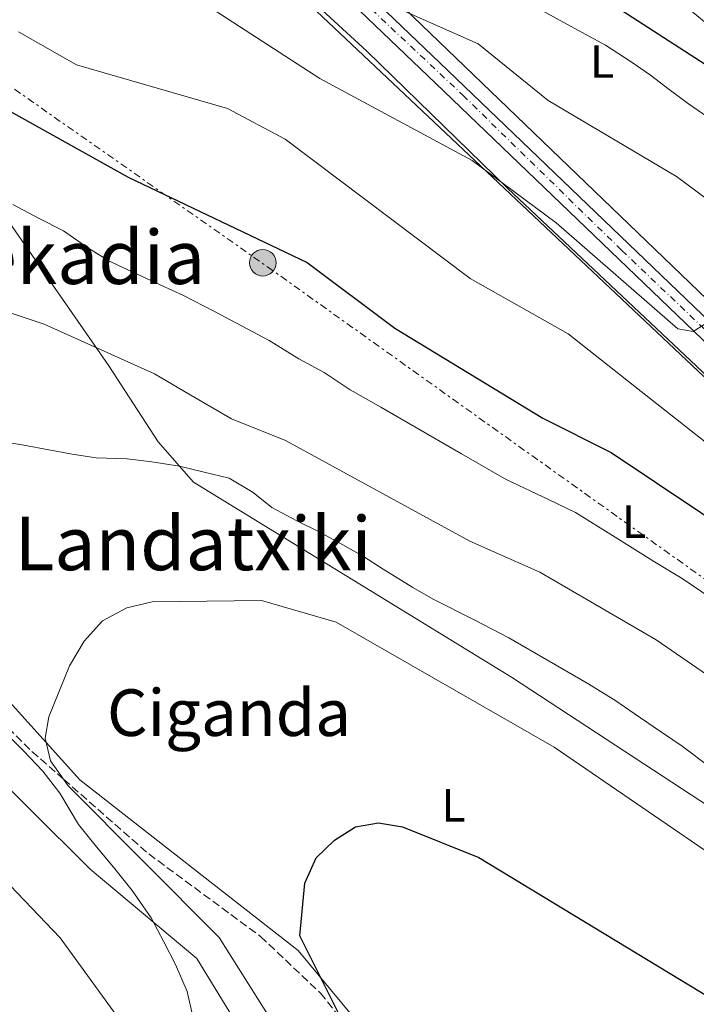
# Model space of a CAD drawing. Units: metres. Extents: x 603653 to 607088, y 4754662 to 4757028.
# Drawn here: x 605915 to 606060, y 4755501 to 4755712 of the extents above; entities that cross this region are included whole.
import ezdxf
from ezdxf.enums import TextEntityAlignment as Align

# ---------------------------------------------------------------- set-up
doc = ezdxf.new("R2010")
doc.units = ezdxf.units.M
doc.header["$MEASUREMENT"] = 0
for name, pattern in [('DGN Style 3', [2.435890702152634, 1.739921930109024, -0.6959687720436097]), ('DGN Style 4', [2.7856150101045474, 1.391937544087219, -0.6959687720436097, 0.001739921930109024, -0.6959687720436097]), ('DGN Style 7', [3.4798438602180486, 1.565929737098122, -0.6959687720436097, 0.5219765790327072, -0.6959687720436097])]:
    doc.linetypes.add(name, pattern=pattern)
for name, color, linetype, lineweight in [('Barranco lineal', 142, 'DGN Style 3', 13), ('Carretera', 9, 'Continuous', 0), ('Curva de nivel directora', 30, 'Continuous', 30), ('Curva de nivel intermedia', 30, 'Continuous', 0), ('Eje de carretera', 7, 'DGN Style 4', 0), ('Etiqueta de uso rústico', 92, 'Continuous', 0), ('Línea de asfalto', 7, 'Continuous', 13), ('Línea de cambio de uso (parcela vista)', 92, 'Continuous', 0), ('Línea eléctrica', 6, 'DGN Style 7', 0), ('Línea telefónica', 7, 'Continuous', 0), ('Poste tendido eléctrico', 7, 'Continuous', 0), ('Texto de Entidad de población', 7, 'Continuous', 0), ('Texto de rotulación de espacio menor sin especificar', 7, 'Continuous', 0), ('Texto de Área (paraje) menor', 7, 'Continuous', 0), ('Transformador', 7, 'Continuous', 0)]:
    doc.layers.add(name, color=color, linetype=linetype, lineweight=lineweight)
doc.styles.add('Style-Arial', font='arial.ttf')

# ---------------------------------------------------------------- blocks, each defined once
blk = doc.blocks.new('5PELE')
at = {"layer": 'Transformador', "linetype": 'Continuous', "lineweight": 0}
h = blk.add_hatch(color=9, dxfattribs=at)
edge = h.paths.add_edge_path()
edge.add_arc((-2.000000476837158e-05, 0), 0.2850000000000001, 0, 360)
at = {"layer": 'Transformador', "color": 252, "linetype": 'Continuous', "lineweight": 0}
blk.add_circle((-2.000000476837158e-05, 0), 0.2850000000000001, dxfattribs=at)

msp = doc.modelspace()

# ---------------------------------------------------------------- linework, layer by layer
at = {"layer": 'Barranco lineal', "color": 142, "linetype": 'DGN Style 3', "lineweight": 13}
msp.add_polyline3d([(605785.5199999996, 4755866.710000001, 662.2299999999959), (605789.9500000002, 4755830.08, 657.4100000000036), (605821.5199999996, 4755752.850000001, 648.3600000000006), (605826.8899999997, 4755731.92, 646.5500000000029), (605831.8200000003, 4755703.699999999, 645.279999999999), (605836.8499999996, 4755680.560000001, 642.5), (605840.6900000004, 4755657.51, 640.8800000000047), (605848.1299999999, 4755639.109999999, 638.1900000000023), (605859.0099999999, 4755617.26, 636.9100000000036), (605871.0899999999, 4755601.32, 635.8600000000006), (605887.7000000002, 4755585.01, 635), (605894.9500000002, 4755577.9, 635), (605900.6200000001, 4755572.34, 635), (605917.9299999997, 4755555.350000001, 631.2299999999959), (605924.7199999997, 4755549.380000001, 630), (605942.9500000002, 4755533.380000001, 628.3399999999965), (605966.9400000004, 4755515.67, 625.0200000000041), (605979.7300000006, 4755503.550000001, 623.820000000007), (606012.3899999997, 4755462.810000001, 620.5500000000029)], dxfattribs=at)
at = {"layer": 'Carretera', "color": 9, "linetype": 'Continuous', "lineweight": 0}
for points in [[(606232.1200000019, 4755500.949999998, 644.4199999999983), (606220.0300000019, 4755506.300000002, 645.2400000000052), (606200.8700000019, 4755515.079999999, 646.6600000000036), (606187.6200000016, 4755523.369999999, 647.8699999999953), (606124.1299999993, 4755583.63, 656.1900000000023), (606004.3999999994, 4755698.619999999, 663.3500000000058), (605938.2300000014, 4755762.050000001, 669.4799999999959), (605928.9899999988, 4755774.590000001, 670.179999999993), (605920.1299999986, 4755789.990000002, 670.929999999993), (605894.5100000012, 4755848.590000001, 674.4100000000036)], [(605897.969999999, 4755850.27, 674.4100000000036), (605923.5700000008, 4755791.73, 670.929999999993), (605932.2100000022, 4755776.699999998, 670.179999999993), (605941.1299999983, 4755764.590000001, 669.4799999999959), (606007.0599999992, 4755701.399999999, 663.3500000000058), (606126.7800000022, 4755586.410000001, 656.1900000000023), (606127.4699999985, 4755585.749999999, 656.1000000000058), (606130.2899999993, 4755583.070000002, 655.7299999999959), (606189.9899999987, 4755526.420000001, 647.8699999999953), (606202.7000000002, 4755518.470000001, 646.6600000000036), (606221.61, 4755509.8, 645.2400000000052), (606234.6799999991, 4755504.02, 644.3500000000058), (606236.8000000002, 4755503.09, 644.1999999999971), (606342.4200000013, 4755456.41, 636.9799999999959)]]:
    msp.add_polyline3d(points, dxfattribs=at)
at = {"layer": 'Curva de nivel directora', "color": 30, "linetype": 'Continuous', "lineweight": 30, "flags": 128}
for points, elevation in [([(606037.6200000005, 4755718.7), (606079.13, 4755691.800000003), (606088.8899999987, 4755681.030000002), (606093.4100000005, 4755679.260000001), (606101.0100000001, 4755682.250000002), (606113.1600000006, 4755676.490000002), (606124.3999999991, 4755674.37), (606136.9099999995, 4755669.660000001), (606155.2699999993, 4755659.779999999), (606174.2399999992, 4755643.359999999), (606188.5699999989, 4755637.369999999), (606194.2899999988, 4755636.33), (606199.2899999989, 4755636.380000001), (606218.9099999992, 4755640.310000001), (606241.5099999993, 4755641.130000001), (606271.8399999985, 4755640.300000002), (606284.4, 4755637.660000003), (606293.6000000001, 4755633.710000002), (606309.5799999994, 4755620.770000001), (606313.9200000003, 4755617.59), (606318.4100000006, 4755615.400000001), (606340.959999999, 4755609.36), (606359.2699999998, 4755607.740000002)], 675.0000000000001), ([(605912.0199999989, 4755693.270000001), (605938.5399999993, 4755678.480000001), (605976.9399999997, 4755660.220000002), (605995.6999999996, 4755646.140000002), (606027.4100000003, 4755626.83), (606042.0599999995, 4755619.449999999), (606090.0399999999, 4755587.37), (606094.9900000008, 4755583.57), (606106.1199999999, 4755571.230000002), (606140.4999999991, 4755555.430000001), (606166.7800000004, 4755538.320000002), (606170.1899999991, 4755534.470000003), (606177.9299999995, 4755535.430000002), (606191.7999999988, 4755528.070000002), (606197.2399999992, 4755527.720000003), (606218.279999999, 4755531.700000001), (606247.3699999999, 4755543.86), (606251.5799999987, 4755542.650000001), (606255.9699999986, 4755540.240000002), (606270.6099999989, 4755531.080000003), (606291.5100000001, 4755528.12), (606313.5400000003, 4755521.950000001), (606374.7500000006, 4755498.900000001)], 650.0000000000001), ([(605984.9599999996, 4755496.480000001), (605975.3399999995, 4755515.82), (605976.4300000002, 4755527.100000001), (605978.8499999986, 4755532.57), (605982.8099999994, 4755536.350000001), (605987.2699999985, 4755539.210000001), (605992.2100000004, 4755540.04), (605997.329999999, 4755539.210000001), (606013.7099999984, 4755532.590000001), (606124.5899999992, 4755465.340000001)], 625.0000000000001)]:
    msp.add_lwpolyline(points, dxfattribs=dict(at, elevation=elevation))
at = {"layer": 'Curva de nivel intermedia', "color": 30, "linetype": 'Continuous', "lineweight": 0, "flags": 128}
for points, elevation in [([(606062.1300000014, 4755646.96), (606059.6700000005, 4755645.390000001), (606056.3899999993, 4755645.95), (606030.2800000003, 4755668.699999999), (606012.26, 4755682.07), (605979.6399999999, 4755699.65), (605954.9400000012, 4755715.699999998)], 660), ([(605992.9400000013, 4755716.220000001), (606013.560000001, 4755707.100000001), (606028.55, 4755694.970000001), (606056.0899999997, 4755678.669999998), (606098.4900000012, 4755647.099999999), (606114.360000001, 4755637.539999999), (606123.9047527394, 4755632.547124995), (606158.0800000011, 4755614.669999998), (606163.3700000017, 4755612.869999999), (606179.4200000003, 4755612.279999999), (606203.1700000013, 4755607.100000001), (606208.5100000012, 4755607.09), (606222.87, 4755615.759999999), (606244.890000001, 4755615.640000001), (606262.3600000012, 4755619.329999999), (606274.61, 4755617.970000001), (606292.2900000003, 4755606.859999998), (606295.300000001, 4755598.67), (606303.5800000002, 4755591.34), (606308.7600000014, 4755589.239999999), (606326.6300000015, 4755585.899999999), (606347.0600000012, 4755572.079999999), (606359.5700000015, 4755565.419999998)], 665.0000000000001), ([(606027.5199999998, 4755714.09), (606034.1300000013, 4755710.48), (606040.8600000015, 4755706.77), (606046.3300000009, 4755703.249999999), (606050.5000000017, 4755700.34), (606054.5000000005, 4755697.300000001), (606058.6400000001, 4755694.239999998), (606062.820000002, 4755691.349999999)], 670), ([(606066.5599999994, 4755618.32), (606048.5125789357, 4755632.547124995), (606032.8300000004, 4755644.91), (606011.850000001, 4755656.779999999), (605972.2300000002, 4755686.65), (605959.8400000005, 4755693.239999999), (605927.4999999999, 4755702.619999998), (605915.07, 4755709.680000001)], 654.9999999999999), ([(605913.8400000005, 4755672.619999998), (605919.5, 4755669.660000001), (605924.7200000014, 4755666.970000001), (605929.8900000014, 4755663.369999998), (605934.410000001, 4755660.539999999), (605936.36, 4755659.59), (605945.4300000004, 4755655.390000002), (605950.4000000014, 4755653.09), (605957.0800000002, 4755649.689999999), (605968.8100000004, 4755643.449999998), (605975.1200000005, 4755639.510000001), (605980.5899999999, 4755636.619999998), (605986.1700000011, 4755632.880000001), (605986.7565797409, 4755632.547124995), (605992.6900000012, 4755629.180000001), (606001.3500000001, 4755624.179999999), (606010.0100000014, 4755619.189999998), (606019.5800000003, 4755613.630000002), (606028.6200000016, 4755609.36), (606034.4300000009, 4755606.609999998), (606042.9100000011, 4755601.32), (606051.3800000002, 4755596.019999998), (606057.2800000011, 4755592.399999999), (606063.5000000016, 4755588.210000001)], 644.9999999999999), ([(605891.1500000014, 4755656.8), (605920.5599999996, 4755646.970000002), (605944.2100000001, 4755636.289999999), (605950.6207931907, 4755632.547124995), (605960.6699999998, 4755626.680000001), (605972.2500000005, 4755622.02), (606011.7599999994, 4755600.439999999), (606026.7999999999, 4755593.779999998), (606051.7300000011, 4755579.259999999), (606068.190000001, 4755567.92), (606072.1300000016, 4755564.52), (606082.4400000003, 4755550.74), (606103.7200000014, 4755542.650000001), (606131.5100000014, 4755526.75), (606151.7199999997, 4755511.699999998), (606177.1500000015, 4755495.34)], 640.0000000000001), ([(605910.5400000014, 4755621.939999999), (605916.1600000008, 4755621.039999999), (605921.5499999997, 4755619.999999999), (605926.5200000008, 4755619.13), (605931.6900000008, 4755618.31), (605938.3600000006, 4755618.079999999), (605943.6500000012, 4755617.440000001), (605949.5300000019, 4755616.49), (605954.8099999992, 4755615.220000001), (605960.2100000016, 4755613.96), (605965.3600000015, 4755610.9), (605969.3300000011, 4755607.640000002), (605974.7000000001, 4755604.789999999), (605979.47, 4755602.42), (605984.5800000018, 4755599.670000001), (605988.9900000019, 4755597.179999998), (605993.1900000017, 4755594.429999999), (605999.570000001, 4755590.470000001), (606003.9500000019, 4755588.019999999), (606012.8500000001, 4755583.51), (606020.1400000014, 4755579.719999999), (606028.8000000004, 4755574.71), (606036.9600000011, 4755569.989999999), (606042.8500000008, 4755566.349999999), (606046.9700000002, 4755563.519999999), (606051.0899999996, 4755560.689999999), (606057.2699999999, 4755556.449999998), (606063.3600000008, 4755551.92)], 635), ([(605970.5200000004, 4755495.730000001), (605958.0400000013, 4755515.42), (605925.7000000004, 4755548), (605921.9200000007, 4755553.349999999), (605920.7600000007, 4755558.230000001), (605921.5600000009, 4755562.75), (605926.0100000012, 4755573.74), (605929.1100000013, 4755578.970000001), (605933.0499999997, 4755583.329999999), (605938.2399999998, 4755586.140000001), (605943.6900000015, 4755587.429999999), (605967.1500000019, 4755587.720000001), (605983.12, 4755583.069999999), (606029.8399999997, 4755556.27), (606105.0400000003, 4755504.800000001), (606126.0000000017, 4755487.109999999)], 630), ([(605946.2300000006, 4755514.539999999), (605943.4900000002, 4755519.680000001), (605939.390000001, 4755525.51), (605935.3899999999, 4755530.560000001), (605931.750000001, 4755534.92), (605927.9400000002, 4755539.689999999), (605923.91, 4755546.42), (605920.24, 4755551.130000001), (605916.0900000014, 4755555.460000001), (605910.650000001, 4755560.82)], 635), ([(605957.240000001, 4755469.509999999), (605924.0100000007, 4755515.349999998), (605911.7999999998, 4755528.199999998)], 640.0000000000001), ([(605952.5300000015, 4755497.88), (605951.2000000017, 4755503.88), (605948.6700000014, 4755509.67), (605946.2300000006, 4755514.539999999)], 635)]:
    msp.add_lwpolyline(points, dxfattribs=dict(at, elevation=elevation))
at = {"layer": 'Eje de carretera', "color": 7, "linetype": 'DGN Style 4', "lineweight": 0}
msp.add_polyline3d([(605911.1900000018, 4755814.940000001, 672.3600000000006), (605923.8699999999, 4755787.470000001, 670.7599999999948), (605932.7399999968, 4755773.010000001, 670.0599999999977), (605940.0599999992, 4755762.760000001, 669.429999999993), (605973.8599999996, 4755730.340000002, 666.2899999999937), (606010.2699999985, 4755696.08, 663.0899999999967), (606044.3199999993, 4755662.820000002, 661.0399999999937), (606074.5900000003, 4755633.980000001, 659.2299999999959), (606111.7300000001, 4755598.550000001, 657.0200000000041), (606128.3799999978, 4755582.490000002, 655.4600000000064)], dxfattribs=at)
at = {"layer": 'Línea de asfalto', "color": 7, "linetype": 'Continuous', "lineweight": 13}
for points in [[(605694.0300000006, 4755943.180000001, 684.5299999999991), (605707.5100000009, 4755948.950000001, 683.9900000000054), (605722.329999998, 4755953.03, 683.5099999999948), (605772.9999999995, 4755955.02, 682.2599999999949), (605779.7199999986, 4755956.600000001, 681.9600000000065), (605793.8699999994, 4755963.07, 681.070000000007), (605803.7399999978, 4755965.050000001, 680.6999999999972), (605810.6800000003, 4755964.09, 680.6999999999972), (605815.1299999983, 4755961.87, 680.7500000000001), (605827.9600000004, 4755950.58, 680.4799999999959), (605867.4200000004, 4755900.800000001, 677.6600000000036), (605881.8599999996, 4755880.449999999, 676.070000000007), (605897.9699999986, 4755850.27, 674.4100000000037), (605923.5700000003, 4755791.730000001, 670.9299999999931), (605932.2100000015, 4755776.699999999, 670.1799999999931), (605941.1299999978, 4755764.590000001, 669.479999999996), (606007.0599999988, 4755701.4, 663.350000000006), (606126.7800000019, 4755586.410000001, 656.1900000000024), (606127.469999998, 4755585.75, 656.100000000006)], [(605694.6000000006, 4755938.91, 684.5299999999991), (605708.8200000008, 4755945.320000002, 683.9900000000054), (605722.9200000004, 4755949.199999999, 683.5099999999948), (605773.5199999983, 4755951.199999999, 682.2599999999949), (605780.969999998, 4755952.949999999, 681.9600000000065), (605795.0599999985, 4755959.390000002, 681.070000000007), (605803.8500000017, 4755961.15, 680.6999999999972), (605809.5199999979, 4755960.37, 680.6999999999972), (605812.969999999, 4755958.66, 680.7500000000001), (605825.1599999998, 4755947.920000001, 680.4799999999959), (605864.3500000014, 4755898.490000002, 677.6600000000036), (605878.5899999995, 4755878.42, 676.070000000007), (605894.5100000007, 4755848.590000002, 674.4100000000037), (605920.1299999983, 4755789.990000002, 670.9299999999931), (605928.9899999984, 4755774.590000001, 670.1799999999931), (605938.230000001, 4755762.050000002, 669.479999999996), (606004.399999999, 4755698.619999999, 663.350000000006), (606124.1299999986, 4755583.630000001, 656.1900000000024), (606187.6200000012, 4755523.37, 647.8699999999956), (606200.8700000013, 4755515.08, 646.6600000000036), (606220.0300000013, 4755506.300000003, 645.2400000000052), (606232.1200000015, 4755500.949999999, 644.4199999999983)]]:
    msp.add_polyline3d(points, dxfattribs=at)
at = {"layer": 'Línea de cambio de uso (parcela vista)', "color": 92, "linetype": 'Continuous', "lineweight": 0}
for points in [[(605964.6096000001, 4755807.3508, 680.4058999999979), (605976.4800000006, 4755792.640000001, 680.4499999999971), (605996.2599999999, 4755774.449999999, 680.4400000000023), (606023.8499999996, 4755745.51, 679.6600000000036), (606041.7199999997, 4755728.630000001, 678.25), (606072.7699999996, 4755702.980000001, 675.529999999999), (606112.0499999998, 4755675.310000001, 673.2299999999959), (606134.3399999999, 4755654.84, 671.0200000000041), (606141.5199999996, 4755644.439999999, 670.1999999999971), (606141.0599999996, 4755637.430000001, 668.1300000000047), (606150.54, 4755626.130000001, 666.0200000000041), (606155.9900000002, 4755610.109999999, 664.6000000000058), (606149.8499999996, 4755609.970000001, 663.6100000000006), (606139.2599999999, 4755606.230000001, 661.8300000000017), (606131.1399999997, 4755599.529999999, 658.7599999999948), (606126.1200000001, 4755593.119999999, 657.9499999999971), (606122.04, 4755595.180000001, 657.1000000000058), (605980.9600000001, 4755730.890000001, 666.7100000000064), (605960.0499999998, 4755752.189999999, 669.6999999999971), (605944.3099999996, 4755769.529999999, 671.7599999999948), (605934.9800000006, 4755781.300000001, 672.1199999999953), (605930.9797999999, 4755789.559900001, 672.5473000000056)], [(605919.8600000005, 4755780.52, 667.7700000000041), (605929.6299999999, 4755763.77, 665.4199999999983), (605939.0899999999, 4755752.109999999, 664.5599999999977), (605989.6900000004, 4755705.529999999, 660.1999999999971), (606019.8700000001, 4755676.15, 659.6000000000058), (606066.54, 4755632.17, 656.8899999999994), (606108.4100000003, 4755589.390000001, 652.820000000007), (606144.0199999996, 4755557.59, 648.1600000000036), (606158.9100000003, 4755543.439999999, 650), (606176.54, 4755526.680000001, 647.2700000000041), (606187.2800000003, 4755517.279999999, 645.0200000000041), (606187.5800000001, 4755517.08, 645), (606195.7100000001, 4755511.74, 644.3600000000006), (606204.8200000003, 4755507.460000001, 643.6999999999971), (606224.8099999996, 4755500.91, 644.0200000000041), (606218.8600000005, 4755480.529999999, 639.9900000000052), (606216.2975000005, 4755471.505000001, 639.2556999999942)], [(605867.7903000005, 4755726.209799999, 649.1900000000023), (605872.9000000004, 4755725.640000001, 649.7200000000012), (605877.5300000003, 4755723.65, 649.7899999999936), (605878.54, 4755722.59, 649.6999999999971), (605895.5099999999, 4755694.08, 646.5099999999948), (605934.3899999997, 4755638.060000001, 638.4400000000023), (605945.0199999996, 4755621.730000001, 634.9700000000012), (605952.5800000001, 4755613.119999999, 633.8000000000029), (606020.6900000004, 4755571.26, 632.2899999999936), (606083.4400000004, 4755530.180000001, 632.2200000000012), (606204.3399999999, 4755486.58, 640.4100000000036), (606208.6500000004, 4755484.08, 640.4499999999971), (606211.9299999997, 4755480.220000001, 640.320000000007), (606216.2975000005, 4755471.505000001, 639.2505999999995)], [(605832.9699999997, 4755698.4, 644.6399999999994), (605833.2000000002, 4755657.109999999, 644.779999999999), (605836.3300000001, 4755645.180000001, 644.279999999999), (605848.4600000001, 4755614.32, 643.2100000000064), (605851.1200000001, 4755610.230000001, 642.8300000000017), (605854.8799999999, 4755606.939999999, 642.2299999999959), (605867.2800000003, 4755597.890000001, 640.5099999999948), (605872.2100000001, 4755586.210000001, 640.5099999999948), (605886.9500000002, 4755572.15, 640.5899999999965), (605904.1399999997, 4755556.17, 637.6499999999943), (605930.4000000004, 4755530.130000001, 636.4400000000023), (605953.2999999998, 4755510.92, 633.4100000000036), (605960.9199999999, 4755498.460000001, 633.0500000000029)], [(605988.8183000004, 4755495.905999999, 622.5390999999945), (605974.9699999997, 4755512.640000001, 624.3899999999994), (605954.4500000002, 4755528.75, 627.3099999999977), (605928.2199999997, 4755549.27, 628.8300000000017), (605905.8499999996, 4755574, 632.0599999999977), (605879.6399999997, 4755596.99, 634.4900000000052), (605870.7400000002, 4755606.49, 635.5800000000017), (605861.9299999997, 4755618.630000001, 636.9400000000023), (605852.3799999999, 4755636.16, 638.7700000000041), (605844.1500000004, 4755656.279999999, 640.7899999999936), (605836.8499999996, 4755680.560000001, 642.5)]]:
    msp.add_polyline3d(points, dxfattribs=at)
at = {"layer": 'Línea eléctrica', "color": 6, "linetype": 'DGN Style 7', "lineweight": 0}
msp.add_polyline3d([(605671.5000000005, 4755852.310000001, 684.2200000000012), (605705.5799999981, 4755831.189999999, 680.3899999999994), (605871.4599999997, 4755727.359999999, 649.8300000000017), (605968.440000002, 4755659.269999999, 648.75), (606063.7199999989, 4755591.180000001, 645.9199999999983), (606168.0799999973, 4755523.269999999, 644.8999999999943), (606220.8299999975, 4755487.529999998, 641.3699999999953)], dxfattribs=at)
at = {"layer": 'Línea telefónica', "color": 7, "linetype": 'Continuous', "lineweight": 0, "extrusion": (0.1006795519401182, 0.03909928231843805, 0.9941503276382904), "elevation": 247612.1240272757, "flags": 128}
msp.add_lwpolyline([(4214050.945608344, -2272845.60794913), (4213859.255244218, -2273020.877266756), (4213537.457484087, -2273174.758727873)], dxfattribs=at)

# ---------------------------------------------------------------- block references
at = {"layer": 'Poste tendido eléctrico', "color": 7, "linetype": 'Continuous', "lineweight": 0, "xscale": 10, "yscale": 10, "zscale": 10}
msp.add_blockref('5PELE', (605967.4099999995, 4755660.149999999, 648.8500000000058), dxfattribs=at)

# ---------------------------------------------------------------- texts
at = {"layer": 'Etiqueta de uso rústico', "color": 92, "linetype": 'Continuous', "lineweight": 0, "style": 'Style-Arial'}
for p in [(606040.1214203808, 4755703.300010001, 668.8099999999977), (606046.9814203783, 4755604.62001, 646.4900000000052), (606008.311420382, 4755543.810010002, 626.4199999999983)]:
    msp.add_text('L', height=7.000000000000002, dxfattribs=at).set_placement(p, align=Align.MIDDLE_CENTER)
at = {"layer": 'Texto de Entidad de población', "color": 7, "linetype": 'Continuous', "lineweight": 0, "style": 'Style-Arial'}
msp.add_text('Ciganda', height=10, dxfattribs=at).set_placement((605934.0199999996, 4755558.67, 629.01))
at = {"layer": 'Texto de rotulación de espacio menor sin especificar', "color": 7, "linetype": 'Continuous', "lineweight": 0, "style": 'Style-Arial'}
msp.add_text('Errekadia', height=11.5, dxfattribs=at).set_placement((605919.7989184287, 4755661.340009999, 641.6699999999983), align=Align.MIDDLE_CENTER)
at = {"layer": 'Texto de Área (paraje) menor', "color": 7, "linetype": 'Continuous', "lineweight": 0, "style": 'Style-Arial'}
msp.add_text('Landatxiki', height=11.5, dxfattribs=at).set_placement((605952.4562945279, 4755599.960010001, 632.3800000000047), align=Align.MIDDLE_CENTER)

doc.saveas('drawing.dxf')
